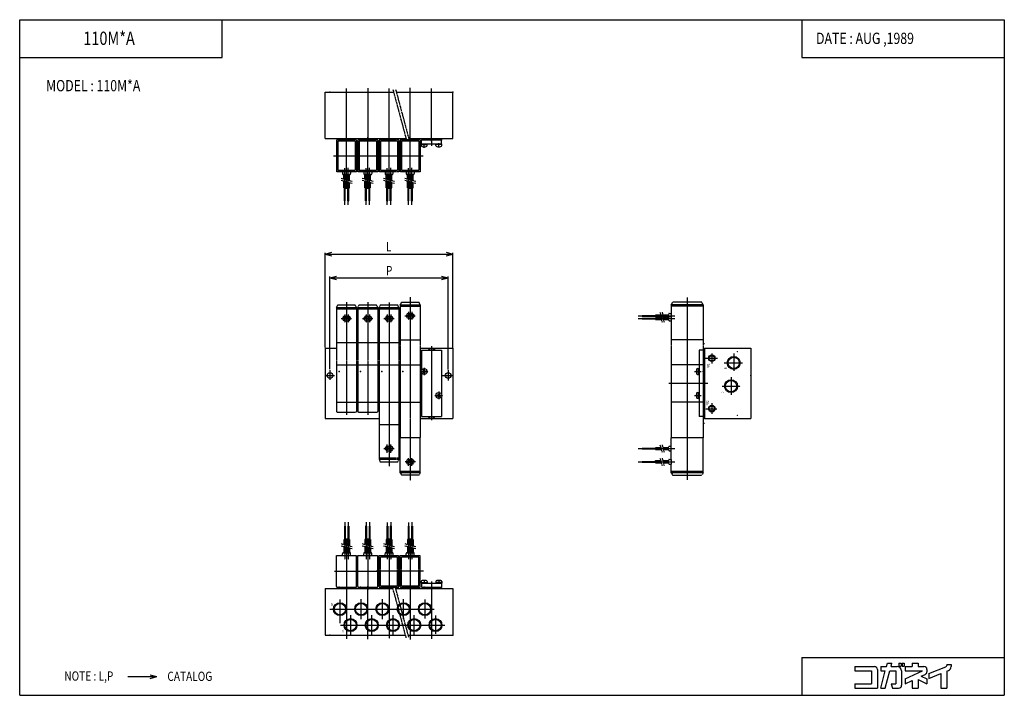
# Model space of a CAD drawing. Extents: x -371 to 371, y -255 to 255.
import ezdxf

# ---------------------------------------------------------------- set-up
doc = ezdxf.new("R2010")
doc.units = 0
doc.linetypes.add('CENTER', pattern=[2, 1.25, -0.25, 0.25, -0.25])
doc.linetypes.add('PHANTOM', pattern=[2.5, 1.25, -0.25, 0.25, -0.25, 0.25, -0.25])
doc.layers.get('0').update_dxf_attribs({"linetype": 'CONTINUOUS'})
doc.styles.get("Standard").update_dxf_attribs({"font": 'TXT', "bigfont": 'BIGFONT'})

msp = doc.modelspace()

# ---------------------------------------------------------------- linework, layer by layer
at = {"color": 7, "linetype": 'CONTINUOUS'}
for p, q in [((-370.8736, 254.5585), (370.8736, 254.5585)), ((-370.8736, -254.5585), (-370.8736, 254.5585)), ((-218.3292, 225.9564), (-218.3292, 254.5585)), ((218.3292, 254.5585), (218.3292, 225.9564)), ((370.8736, 254.5585), (370.8736, -254.5585)), ((-370.8736, 225.9564), (-218.3292, 225.9564)), ((218.3292, 225.9564), (370.8736, 225.9564)), ((-140.6362, 164.9607), (-140.6362, 199.9607)), ((-140.6362, 199.9607), (-89.205, 199.9607)), ((-87.13445, 199.9607), (-44.63618, 199.9607)), ((-44.63618, 164.9607), (-44.63618, 199.9607)), ((-140.6362, 164.9607), (-79.82678, 164.9607)), ((-131.6362, 164.9607), (-131.6362, 163.9607)), ((-117.6362, 164.9607), (-117.6362, 163.9607)), ((-115.6362, 164.9607), (-115.6362, 163.9607)), ((-101.6362, 164.9607), (-101.6362, 163.9607)), ((-99.63618, 163.9607), (-99.63618, 164.9607)), ((-85.63618, 163.9607), (-85.63618, 164.9607)), ((-83.63618, 163.9607), (-83.63618, 164.9607)), ((-77.75623, 164.9607), (-44.63618, 164.9607)), ((-69.63618, 163.8998), (-69.63618, 164.9607)), ((-68.13618, 160.9607), (-68.13618, 163.9607)), ((-68.13618, 163.9607), (-53.13618, 163.9607)), ((-67.63618, 163.9607), (-67.63618, 164.9607)), ((-53.63618, 163.9607), (-53.63618, 164.9607)), ((-53.13618, 160.9607), (-53.13618, 163.9607)), ((-68.31776, 159.6786), (-68.38617, 160.4606)), ((-68.38615, 160.9607), (-52.88618, 160.9607)), ((-68.38615, 160.4607), (-68.38615, 160.9607)), ((-68.38615, 160.9607), (-52.88618, 160.9607)), ((-68.38615, 160.4607), (-63.88622, 160.4607)), ((-63.95463, 159.6787), (-63.88622, 160.4607)), ((-63.88622, 160.4607), (-63.88622, 160.9607)), ((-57.31779, 159.6787), (-57.3862, 160.4606)), ((-57.38618, 160.4607), (-57.38618, 160.9607)), ((-52.88618, 160.4607), (-57.38618, 160.4607)), ((-52.95461, 159.6787), (-52.88618, 160.4607)), ((-52.88618, 160.4607), (-52.88618, 160.9607)), ((-140.6362, 6.91593), (-140.6362, -46.08408)), ((-140.6362, 6.91592), (-132.1362, 6.91592)), ((-117.1362, 6.91592), (-116.1362, 6.91592)), ((-101.1362, 6.91592), (-100.1362, 6.91592)), ((-85.13618, 6.91592), (-84.13618, 6.91592)), ((-69.13618, 6.91592), (-44.63618, 6.91592)), ((-68.13618, 5.41593), (-68.13618, -9.5533)), ((-68.13618, 5.41593), (-53.13618, 5.41593)), ((-53.13618, 5.41593), (-53.13618, -27.5533)), ((-44.63618, 6.91593), (-44.63618, -46.08408)), ((141.0226, 5.41593), (141.0226, -44.58407)), ((144.0226, 5.41593), (141.0226, 5.41593)), ((144.0226, 6.61592), (145.0226, 6.61592)), ((144.0226, 5.41593), (144.0226, -44.58407)), ((145.0226, 6.91592), (145.0226, -46.08408)), ((145.0226, 6.91592), (180.0226, 6.91592)), ((180.0226, 6.91592), (180.0226, -46.08408)), ((144.0226, -0.38408), (145.0226, -0.38408)), ((144.0226, -5.58408), (145.0226, -5.58408)), ((144.0226, -5.58408), (145.0226, -5.58408)), ((-68.13618, -11.61485), (-68.13618, -44.58407)), ((-67.43617, -10.28407), (-67.23616, -10.28407)), ((-67.43617, -10.28407), (-67.43617, -10.88408)), ((-67.43617, -10.88408), (-67.23616, -10.88408)), ((-66.43617, -9.48407), (-66.43617, -9.28408)), ((-66.43617, -9.28408), (-65.8362, -9.28408)), ((-66.43617, -11.88408), (-66.43617, -11.68408)), ((-66.43617, -11.88408), (-65.8362, -11.88408)), ((-65.8362, -9.48407), (-65.8362, -9.28408)), ((-65.8362, -11.88408), (-65.8362, -11.68408)), ((-65.03621, -10.28407), (-64.8362, -10.28407)), ((-65.03621, -10.88408), (-64.8362, -10.88408)), ((-64.8362, -10.28407), (-64.8362, -10.88408)), ((139.7406, -8.40251), (140.5226, -8.3341)), ((139.7406, -12.76564), (140.5226, -12.83405)), ((140.5226, -12.83404), (140.5226, -8.3341)), ((140.5226, -8.3341), (141.0226, -8.3341)), ((140.5226, -12.83404), (141.0226, -12.83404)), ((140.5227, -10.08404), (141.0227, -10.21802)), ((140.5227, -11.08394), (141.0227, -11.21791)), ((-56.43617, -28.28407), (-56.23616, -28.28407)), ((-56.43617, -28.28407), (-56.43617, -28.88408)), ((-56.43617, -28.88408), (-56.23616, -28.88408)), ((-55.43617, -27.48407), (-55.43617, -27.28408)), ((-55.43617, -27.28408), (-54.8362, -27.28408)), ((-54.8362, -27.48407), (-54.8362, -27.28408)), ((-54.03621, -28.28407), (-53.8362, -28.28407)), ((-54.03621, -28.88408), (-53.8362, -28.88408)), ((-53.8362, -28.28407), (-53.8362, -28.88408)), ((-53.13618, -29.61485), (-53.13618, -44.58407)), ((139.7406, -26.40249), (140.5226, -26.33407)), ((140.5226, -30.83404), (140.5226, -26.3341)), ((140.5226, -26.3341), (141.0226, -26.3341)), ((140.5227, -28.08404), (141.0227, -28.21801)), ((140.5227, -29.08394), (141.0227, -29.21791)), ((-55.43617, -29.88408), (-55.43617, -29.68408)), ((-55.43617, -29.88408), (-54.8362, -29.88408)), ((-54.8362, -29.88408), (-54.8362, -29.68408)), ((139.7406, -30.76567), (140.5226, -30.83408)), ((140.5226, -30.83404), (141.0226, -30.83404)), ((144.0226, -33.58407), (145.0226, -33.58407)), ((144.0226, -38.78408), (145.0226, -38.78408)), ((-140.6362, -46.08408), (-100.1362, -46.08408)), ((-85.13618, -46.08408), (-84.13618, -46.08408)), ((-69.13618, -46.08408), (-44.63618, -46.08408)), ((-68.13618, -44.58407), (-53.13618, -44.58407)), ((144.0226, -44.58407), (141.0226, -44.58407)), ((144.0226, -45.78408), (145.0226, -45.78408)), ((145.0226, -46.08408), (180.0226, -46.08408)), ((-68.31773, -168.8468), (-68.38615, -169.6288)), ((-68.38614, -169.6288), (-63.88622, -169.6288)), ((-68.38614, -169.6288), (-68.38614, -170.1288)), ((-68.38614, -170.1288), (-52.88618, -170.1288)), ((-68.13618, -170.1288), (-68.13618, -173.1288)), ((-63.95464, -168.8468), (-63.88623, -169.6288)), ((-63.88622, -169.6288), (-63.88622, -170.1288)), ((-57.31782, -168.8468), (-57.38623, -169.6288)), ((-52.88618, -169.6288), (-57.38618, -169.6288)), ((-57.38618, -169.6288), (-57.38618, -170.1288)), ((-53.13618, -170.1288), (-53.13618, -173.1288)), ((-52.95456, -168.8469), (-52.88614, -169.6289)), ((-52.88618, -169.6288), (-52.88618, -170.1288)), ((-140.6362, -174.1288), (-89.84688, -174.1288)), ((-140.6362, -174.1288), (-140.6362, -209.1288)), ((-131.6362, -174.1288), (-131.6362, -173.1288)), ((-117.6362, -174.1288), (-117.6362, -173.1288)), ((-115.6362, -174.1288), (-115.6362, -173.1288)), ((-101.6362, -174.1288), (-101.6362, -173.1288)), ((-99.63618, -173.1288), (-99.63618, -174.1288)), ((-87.77633, -174.1288), (-44.63618, -174.1288)), ((-85.63618, -173.1288), (-85.63618, -174.1288)), ((-83.63618, -173.1288), (-83.63618, -174.1288)), ((-69.63618, -173.0679), (-69.63618, -174.1288)), ((-68.13618, -173.1288), (-53.13618, -173.1288)), ((-67.63618, -173.1288), (-67.63618, -174.1288)), ((-53.63618, -173.1288), (-53.63618, -174.1288)), ((-44.63618, -174.1288), (-44.63618, -209.1288)), ((-140.6362, -209.1288), (-80.46866, -209.1288)), ((-78.3981, -209.1288), (-44.63618, -209.1288)), ((218.3292, -225.9564), (370.8736, -225.9564)), ((218.3292, -225.9564), (218.3292, -254.5585)), ((258.3816, -232.8337), (258.3816, -236.1516)), ((258.3816, -232.8337), (273.0354, -232.8337)), ((258.3816, -236.1516), (270.8235, -236.1516)), ((270.8235, -236.1516), (270.8235, -245.8286)), ((275.2473, -235.0457), (275.2473, -249.1465)), ((277.7354, -249.1462), (281.2175, -236.1513)), ((277.7357, -232.8337), (277.7357, -236.1516)), ((277.7357, -232.8337), (282.1067, -232.8337)), ((277.7357, -236.1516), (281.2177, -236.1516)), ((281.1707, -249.1466), (284.6527, -236.1517)), ((282.1067, -232.8337), (282.766, -230.373)), ((282.7661, -230.373), (286.2009, -230.373)), ((284.6526, -236.1516), (289.0716, -236.1516)), ((285.5413, -232.8335), (286.2006, -230.3727)), ((285.5416, -232.8337), (290.1776, -232.8337)), ((289.0716, -236.1516), (289.0716, -245.8286)), ((291.5323, -230.373), (293.1083, -230.373)), ((291.5323, -230.373), (291.5323, -232.585)), ((291.5323, -232.585), (293.1083, -232.585)), ((293.1083, -230.373), (293.1083, -232.585)), ((293.4954, -236.1516), (293.4954, -246.9346)), ((293.9378, -230.373), (295.5138, -230.373)), ((293.9378, -230.373), (293.9378, -232.585)), ((293.9378, -232.585), (295.5138, -232.585)), ((295.5138, -230.373), (295.5138, -232.585)), ((296.2603, -232.8337), (296.2603, -236.1516)), ((296.2603, -232.8337), (301.5135, -232.8337)), ((296.2603, -236.1516), (309.1621, -236.1516)), ((296.2607, -242.1682), (309.1626, -236.1519)), ((301.5135, -230.373), (305.9373, -230.373)), ((301.5135, -230.373), (301.5135, -232.8337)), ((305.9373, -230.373), (305.9373, -232.8337)), ((305.9373, -232.8337), (310.3611, -232.8337)), ((312.573, -235.0457), (312.573, -236.8128)), ((313.9555, -238.222), (326.8062, -233.1111)), ((327.5034, -231.3684), (327.5034, -232.0834)), ((327.5034, -231.3684), (330.8211, -231.3684)), ((327.5034, -236.4044), (327.5034, -249.1465)), ((327.504, -236.4047), (328.73, -235.9171)), ((330.8211, -231.3684), (330.8211, -232.8338)), ((-289.50684, -240.4408), (-267.48064, -240.4408)), ((-272.48064, -239.1011), (-267.48064, -240.4408)), ((-272.48064, -241.7805), (-267.48064, -240.4408)), ((296.2603, -242.1678), (296.2603, -245.8286)), ((296.2603, -245.8286), (301.5136, -243.3789)), ((301.5135, -243.379), (301.5135, -249.1465)), ((305.9373, -242.7343), (312.5731, -245.8286)), ((305.9373, -242.7344), (305.9373, -249.1465)), ((308.3423, -240.1951), (311.2962, -238.8176)), ((308.3424, -240.195), (312.5734, -242.168)), ((312.573, -242.1678), (312.573, -245.8286)), ((313.9553, -241.7925), (323.0794, -238.1637)), ((313.9554, -238.2219), (313.9554, -241.7925)), ((323.0795, -238.1638), (323.0795, -249.1465)), ((258.3816, -245.8286), (270.8235, -245.8286)), ((258.3816, -245.8286), (258.3816, -249.1465)), ((258.3816, -249.1465), (275.2473, -249.1465)), ((277.7357, -249.1465), (281.1706, -249.1465)), ((285.7537, -245.8286), (286.6427, -249.1463)), ((285.7538, -245.8286), (289.0716, -245.8286)), ((286.6429, -249.1465), (291.2836, -249.1465)), ((301.5135, -249.1465), (305.9373, -249.1465)), ((323.0795, -249.1465), (327.5034, -249.1465)), ((-370.8736, -254.5585), (370.8736, -254.5585))]:
    msp.add_line(p, q, dxfattribs=at)
at = {"color": 2, "linetype": 'CENTER'}
for p, q in [((-124.6362, 162.9607), (-124.6362, 202.9607)), ((-108.6362, 202.9607), (-108.6362, 162.9607)), ((-92.63618, 162.9607), (-92.63618, 202.6274)), ((-76.63618, 162.9607), (-76.63618, 203.294)), ((-60.63618, 162.9607), (-60.63618, 202.9607)), ((-124.6362, 127.1465), (-124.6362, 165.9607)), ((-108.6362, 127.1465), (-108.6362, 165.9607)), ((-92.63618, 127.1465), (-92.63618, 165.9607)), ((-76.63618, 127.1465), (-76.63618, 165.9607)), ((-60.63618, 165.237), (-60.63618, 159.4075)), ((-66.13618, 158.1155), (-66.13618, 161.6096)), ((-55.13618, 158.1495), (-55.13618, 161.5079)), ((-134.5845, 151.9607), (-114.6484, 151.9607)), ((-118.5845, 151.9607), (-98.6484, 151.9607)), ((-102.5845, 151.9607), (-82.6484, 151.9607)), ((-86.58453, 151.9607), (-66.6484, 151.9607)), ((-125.9362, 114.9607), (-125.9362, 142.9607)), ((-123.3362, 115.0697), (-123.3362, 142.9607)), ((-109.9362, 114.9607), (-109.9362, 142.9607)), ((-107.3362, 115.0697), (-107.3362, 142.9607)), ((-93.93617, 114.9607), (-93.93617, 142.9607)), ((-91.3362, 115.0697), (-91.3362, 142.9607)), ((-77.93617, 114.9607), (-77.93617, 142.9607)), ((-75.3362, 115.0697), (-75.3362, 142.9607)), ((-76.63618, 45.40697), (-76.63618, -92.67699)), ((132.0226, 45.18657), (132.0226, -92.20657)), ((-124.6362, 41.61593), (-124.6362, -43.0826)), ((-108.6362, 41.61593), (-108.6362, -43.0826)), ((-92.63618, 41.41593), (-92.63618, -82.06676)), ((-125.9362, 32.41593), (-125.9362, 26.41593)), ((-123.3362, 32.41593), (-123.3362, 26.41593)), ((-109.9362, 32.41593), (-109.9362, 26.41593)), ((-107.3362, 32.41593), (-107.3362, 26.41593)), ((-93.93619, 32.41593), (-93.93619, 26.41593)), ((-91.33618, 32.41593), (-91.33618, 26.41593)), ((-80.63618, 31.41593), (-72.63618, 31.41593)), ((-77.93617, 34.41593), (-77.93617, 28.41593)), ((-75.3362, 34.41593), (-75.3362, 28.41593)), ((95.02261, 31.41593), (123.0226, 31.41593)), ((-128.6362, 29.41593), (-120.6362, 29.41593)), ((-112.6362, 29.41593), (-104.6362, 29.41593)), ((-96.63618, 29.41593), (-88.63618, 29.41593)), ((95.02261, 29.41593), (123.0226, 29.41593)), ((-60.63618, 8.41593), (-60.63618, -47.58407)), ((150.5226, 3.12795), (150.5226, -4.64581)), ((167.0226, 2.91592), (167.0226, -10.08408)), ((145.0226, -0.58408), (154.9785, -0.58408)), ((159.9102, -4.08408), (173.5226, -4.08408)), ((-140.6362, -13.58408), (-133.6362, -13.58408)), ((-137.1362, -9.58407), (-137.1362, -16.9174)), ((-69.20448, -10.58407), (-63.08522, -10.58407)), ((-66.13618, -7.67964), (-66.13618, -13.47683)), ((-52.30285, -13.58408), (-44.63618, -13.58408)), ((-48.13618, -9.58407), (-48.13618, -17.25074)), ((137.59, -10.58407), (142.4071, -10.58407)), ((147.407, -19.58407), (118.1496, -19.58407)), ((158.3834, -21.58408), (171.9958, -21.58408)), ((165.0226, -14.90157), (165.0226, -28.26941)), ((-58.20448, -28.58407), (-52.08522, -28.58407)), ((-55.13618, -25.67964), (-55.13618, -31.47683)), ((137.3805, -28.58407), (142.5467, -28.58407)), ((150.5226, -34.44521), (150.5226, -42.00304)), ((150.5226, -34.75763), (150.5226, -42.3771)), ((146.1251, -38.58408), (154.2682, -38.58408)), ((-93.93619, -71.78407), (-93.93619, -65.58408)), ((-91.33618, -71.78407), (-91.33618, -65.58408)), ((-96.63618, -68.58408), (-88.63618, -68.58408)), ((95.02261, -68.58408), (123.0226, -68.58408)), ((-72.63618, -78.5842), (-80.63618, -78.5842)), ((-77.93617, -81.58406), (-77.93617, -75.58406)), ((-75.33614, -81.58406), (-75.33614, -75.58406)), ((95.02261, -78.58409), (123.0226, -78.58409)), ((-125.9362, -124.1288), (-125.9362, -152.1288)), ((-123.3362, -124.1288), (-123.3362, -152.1288)), ((-109.9362, -124.1288), (-109.9362, -152.1288)), ((-107.3362, -124.1288), (-107.3362, -152.1288)), ((-93.93617, -124.2379), (-93.93617, -152.1288)), ((-91.3362, -124.1288), (-91.3362, -152.1288)), ((-77.93617, -124.2379), (-77.93617, -152.1288)), ((-75.3362, -124.1288), (-75.3362, -152.1288)), ((-124.6362, -136.3147), (-124.6362, -175.1288)), ((-108.6362, -136.3147), (-108.6362, -175.1288)), ((-92.63618, -136.3147), (-92.63618, -175.1288)), ((-76.63618, -136.3147), (-76.63618, -175.1288)), ((-133.6362, -161.1288), (-115.9765, -161.1288)), ((-117.2045, -161.1288), (-100.1421, -161.1288)), ((-82.68784, -161.1289), (-102.624, -161.1289)), ((-66.68784, -161.1289), (-86.62397, -161.1289)), ((-66.13618, -167.4695), (-66.13618, -170.6406)), ((-60.63618, -168.8151), (-60.63618, -174.2965)), ((-55.13618, -167.4326), (-55.13618, -170.5669)), ((-124.6362, -172.1288), (-124.6362, -212.1288)), ((-108.6362, -212.1288), (-108.6362, -172.1288)), ((-92.63618, -172.1288), (-92.63618, -211.7955)), ((-76.63618, -172.1288), (-76.63618, -212.4621)), ((-60.63618, -172.1288), (-60.63618, -212.1288)), ((-129.6362, -182.4621), (-129.6362, -200.1288)), ((-113.6362, -197.1288), (-113.6362, -182.1288)), ((-97.63618, -197.1288), (-97.63618, -182.1288)), ((-81.63618, -197.1288), (-81.63618, -182.1288)), ((-65.63618, -182.4621), (-65.63618, -196.7955)), ((-137.3029, -189.6288), (-58.59317, -189.6288)), ((-121.6362, -194.1288), (-121.6362, -208.7955)), ((-105.6362, -208.7955), (-105.6362, -194.1288)), ((-89.63618, -208.7955), (-89.63618, -194.1288)), ((-73.63618, -208.7955), (-73.63618, -194.1288)), ((-57.63618, -194.4621), (-57.63618, -208.4621)), ((-129.3029, -201.6288), (-50.59448, -201.6288))]:
    msp.add_line(p, q, dxfattribs=at)
at = {"color": 2, "linetype": 'PHANTOM'}
for p, q in [((-89.71921, 201.8797), (-79.55285, 163.9384)), ((-87.65809, 201.915), (-77.52258, 164.0887)), ((-132.1362, 163.4607), (-132.1362, 139.9607)), ((-117.6362, 163.9607), (-131.6362, 163.9607)), ((-117.1362, 163.4607), (-117.1362, 139.9607)), ((-116.1362, 163.4607), (-116.1362, 139.9607)), ((-101.6362, 163.9607), (-115.6362, 163.9607)), ((-101.1362, 163.4607), (-101.1362, 139.9607)), ((-100.1362, 163.4607), (-100.1362, 139.9607)), ((-85.63618, 163.9607), (-99.63618, 163.9607)), ((-85.13618, 163.4607), (-85.13618, 139.9607)), ((-84.13618, 163.4607), (-84.13618, 139.9607)), ((-69.63618, 163.9607), (-83.63618, 163.9607)), ((-69.13618, 163.4607), (-69.13618, 139.9607)), ((-118.1362, 162.9607), (-131.1362, 162.9607)), ((-131.1362, 162.9607), (-131.1362, 140.9607)), ((-118.1362, 162.9607), (-118.1362, 140.9607)), ((-102.1362, 162.9607), (-115.1362, 162.9607)), ((-115.1362, 162.9607), (-115.1362, 140.9607)), ((-102.1362, 162.9607), (-102.1362, 140.9607)), ((-86.13618, 162.9607), (-99.13618, 162.9607)), ((-99.13618, 162.9607), (-99.13618, 140.9607)), ((-86.13618, 162.9607), (-86.13618, 140.9607)), ((-70.13618, 162.9607), (-83.13618, 162.9607)), ((-83.13618, 162.9607), (-83.13618, 140.9607)), ((-70.13618, 162.9607), (-70.13618, 140.9607)), ((-118.1362, 140.9607), (-131.1362, 140.9607)), ((-102.1362, 140.9607), (-115.1362, 140.9607)), ((-86.13618, 140.9607), (-99.13618, 140.9607)), ((-70.13618, 140.9607), (-83.13618, 140.9607)), ((-117.1362, 139.9607), (-132.1362, 139.9607)), ((-120.4862, 132.6251), (-128.7861, 134.8491)), ((-127.6602, 139.9449), (-127.6602, 138.4449)), ((-122.1602, 137.9449), (-127.1602, 137.9449)), ((-126.7862, 134.3132), (-126.7862, 137.9607)), ((-125.0862, 133.8577), (-125.0862, 137.9607)), ((-124.1862, 133.6165), (-124.1862, 137.9607)), ((-122.4862, 133.161), (-122.4862, 137.9607)), ((-121.6602, 139.9449), (-121.6602, 138.4449)), ((-101.1362, 139.9607), (-116.1362, 139.9607)), ((-104.4862, 132.6251), (-112.7862, 134.8491)), ((-111.6602, 139.9449), (-111.6602, 138.4449)), ((-106.1602, 137.9449), (-111.1602, 137.9449)), ((-110.7862, 134.3132), (-110.7862, 137.9607)), ((-109.0862, 133.8577), (-109.0862, 137.9607)), ((-108.1862, 133.6165), (-108.1862, 137.9607)), ((-106.4862, 133.161), (-106.4862, 137.9607)), ((-105.6602, 139.9449), (-105.6602, 138.4449)), ((-85.13618, 139.9607), (-100.1362, 139.9607)), ((-88.4862, 132.6251), (-96.78617, 134.849)), ((-95.66023, 139.9449), (-95.66023, 138.4449)), ((-90.16023, 137.9449), (-95.16023, 137.9449)), ((-94.78618, 134.3132), (-94.78618, 137.9607)), ((-93.0862, 133.8577), (-93.0862, 137.9607)), ((-92.18619, 133.6165), (-92.18619, 137.9607)), ((-90.48619, 133.161), (-90.48619, 137.9607)), ((-89.66023, 139.9449), (-89.66023, 138.4449)), ((-69.13618, 139.9607), (-84.13618, 139.9607)), ((-72.4862, 132.6251), (-80.78618, 134.849)), ((-79.66023, 139.9449), (-79.66023, 138.4449)), ((-74.16023, 137.9449), (-79.16023, 137.9449)), ((-78.78618, 134.3132), (-78.78618, 137.9607)), ((-77.0862, 133.8577), (-77.0862, 137.9607)), ((-76.18619, 133.6165), (-76.18619, 137.9607)), ((-74.48619, 133.161), (-74.48619, 137.9607)), ((-73.66023, 139.9449), (-73.66023, 138.4449)), ((-120.4862, 131.0722), (-128.7862, 133.2962)), ((-126.7862, 127.9607), (-126.7862, 132.7603)), ((-126.7862, 127.9607), (-125.0862, 127.9607)), ((-126.2562, 117.9607), (-126.2562, 127.9607)), ((-125.6162, 117.9607), (-125.6162, 127.9607)), ((-125.0862, 127.9607), (-125.0862, 132.3048)), ((-124.1862, 127.9607), (-124.1862, 132.0636)), ((-124.1862, 127.9607), (-122.4862, 127.9607)), ((-123.6562, 117.9607), (-123.6562, 127.9607)), ((-123.0162, 117.9607), (-123.0162, 127.9607)), ((-122.4862, 127.9607), (-122.4862, 131.6081)), ((-104.4862, 131.0722), (-112.7862, 133.2962)), ((-110.7862, 127.9607), (-110.7862, 132.7603)), ((-110.7862, 127.9607), (-109.0862, 127.9607)), ((-110.2562, 117.9607), (-110.2562, 127.9607)), ((-109.6162, 117.9607), (-109.6162, 127.9607)), ((-109.0862, 127.9607), (-109.0862, 132.3048)), ((-108.1862, 127.9607), (-108.1862, 132.0636)), ((-108.1862, 127.9607), (-106.4862, 127.9607)), ((-107.6562, 117.9607), (-107.6562, 127.9607)), ((-107.0162, 117.9607), (-107.0162, 127.9607)), ((-106.4862, 127.9607), (-106.4862, 131.6081)), ((-88.48618, 131.0722), (-96.78616, 133.2962)), ((-94.78618, 127.9607), (-94.78618, 132.7603)), ((-94.78618, 127.9607), (-93.08617, 127.9607)), ((-94.25618, 117.9607), (-94.25618, 127.9607)), ((-93.6162, 117.9607), (-93.6162, 127.9607)), ((-93.0862, 127.9607), (-93.0862, 132.3048)), ((-92.18619, 127.9607), (-92.18619, 132.0636)), ((-92.18617, 127.9607), (-90.48619, 127.9607)), ((-91.65619, 117.9607), (-91.65619, 127.9607)), ((-91.01619, 117.9607), (-91.01619, 127.9607)), ((-90.48619, 127.9607), (-90.48619, 131.6081)), ((-72.48618, 131.0722), (-80.78616, 133.2962)), ((-78.78618, 127.9607), (-78.78618, 132.7603)), ((-78.78618, 127.9607), (-77.08617, 127.9607)), ((-78.25618, 117.9607), (-78.25618, 127.9607)), ((-77.6162, 117.9607), (-77.6162, 127.9607)), ((-77.0862, 127.9607), (-77.0862, 132.3048)), ((-76.18619, 127.9607), (-76.18619, 132.0636)), ((-76.18617, 127.9607), (-74.48619, 127.9607)), ((-75.65619, 117.9607), (-75.65619, 127.9607)), ((-75.01619, 117.9607), (-75.01619, 127.9607)), ((-74.48619, 127.9607), (-74.48619, 131.6081)), ((-126.2562, 117.9607), (-125.6162, 117.9607)), ((-123.6562, 117.9607), (-123.0162, 117.9607)), ((-110.2562, 117.9607), (-109.6162, 117.9607)), ((-107.6562, 117.9607), (-107.0162, 117.9607)), ((-94.25618, 117.9607), (-93.61617, 117.9607)), ((-91.65617, 117.9607), (-91.01617, 117.9607)), ((-78.25618, 117.9607), (-77.61617, 117.9607)), ((-75.65617, 117.9607), (-75.01617, 117.9607)), ((-132.1362, 37.61593), (-131.1362, 39.61593)), ((-132.1362, 37.61591), (-132.1362, -40.58407)), ((-132.1362, 37.61591), (-117.1362, 37.61591)), ((-131.1362, 39.61593), (-118.1362, 39.61593)), ((-117.1362, 37.61592), (-118.1362, 39.61592)), ((-117.1362, 37.61591), (-117.1362, -40.58407)), ((-116.1362, 37.61592), (-115.1362, 39.61592)), ((-116.1362, 37.61591), (-116.1362, -40.58407)), ((-116.1362, 37.61591), (-101.1362, 37.61591)), ((-115.1362, 39.61593), (-102.1362, 39.61593)), ((-101.1362, 37.61592), (-102.1362, 39.61592)), ((-101.1362, 37.61591), (-101.1362, -40.58407)), ((-100.1362, 37.61593), (-99.13619, 39.61592)), ((-100.1362, 37.61591), (-100.1362, -76.78406)), ((-100.1362, 37.61591), (-85.13618, 37.61591)), ((-99.13619, 39.61592), (-86.13618, 39.61592)), ((-85.13621, 37.61591), (-86.13621, 39.61591)), ((-85.13618, 37.61591), (-85.13618, -76.78406)), ((-84.13622, 39.61592), (-83.13621, 41.61594)), ((-84.13618, 39.61592), (-84.13618, 13.41592)), ((-84.13618, 39.61592), (-69.13618, 39.61592)), ((-84.13618, 38.61593), (-69.13618, 38.61593)), ((-83.13621, 41.61593), (-70.13618, 41.61593)), ((-69.1363, 39.61589), (-70.1363, 41.61589)), ((-69.13618, 39.61592), (-69.13618, 13.41592)), ((120.0226, 39.61593), (120.0226, 33.11592)), ((144.0226, 39.61593), (120.0226, 39.61593)), ((144.0226, 38.61593), (120.0226, 38.61593)), ((120.0227, 39.6159), (121.0227, 41.6159)), ((143.0226, 41.61593), (121.0227, 41.61593)), ((144.0226, 39.61592), (143.0226, 41.61593)), ((144.0226, 39.61593), (144.0226, 13.41592)), ((-132.1362, 36.61593), (-117.1362, 36.61593)), ((-125.9362, 31.11593), (-123.3362, 31.11593)), ((-116.1362, 36.61593), (-101.1362, 36.61593)), ((-109.9362, 31.11593), (-107.3362, 31.11593)), ((-100.1362, 36.61592), (-85.13618, 36.61592)), ((-93.93619, 31.11592), (-91.33618, 31.11592)), ((-77.93617, 33.11592), (-75.3362, 33.11592)), ((-77.93617, 29.71592), (-75.3362, 29.71592)), ((98.0226, 31.09593), (98.0226, 31.73592)), ((98.0226, 29.09593), (98.0226, 29.73592)), ((98.02261, 31.73593), (108.0226, 31.73593)), ((98.02261, 31.09593), (108.0226, 31.09593)), ((98.02261, 29.73593), (108.0226, 29.73593)), ((108.0226, 32.26592), (112.0184, 32.26592)), ((108.0226, 30.56593), (108.0226, 32.26592)), ((108.0226, 30.56594), (112.4739, 30.56594)), ((108.0226, 30.26592), (112.0184, 30.26592)), ((108.0226, 28.56593), (108.0226, 30.26592)), ((111.4824, 32.26591), (113.0098, 26.56591)), ((111.4825, 34.26591), (113.0098, 28.56591)), ((113.0354, 34.26591), (114.5627, 28.56591)), ((113.0354, 32.26591), (114.5627, 26.56591)), ((113.5713, 32.26592), (118.0226, 32.26592)), ((113.5713, 30.26592), (118.0226, 30.26592)), ((114.0268, 30.56594), (118.0226, 30.56594)), ((118.0226, 30.21593), (118.0226, 32.61592)), ((118.0226, 28.21593), (118.0226, 30.61592)), ((118.5226, 33.11592), (120.0226, 33.11592)), ((118.5226, 31.11592), (120.0226, 31.11592)), ((118.5226, 29.71593), (120.0226, 29.71593)), ((120.0226, 33.11592), (120.0226, 29.71593)), ((120.0226, 29.71593), (120.0226, 13.41592)), ((-125.9362, 27.71593), (-123.3362, 27.71593)), ((-109.9362, 27.71593), (-107.3362, 27.71593)), ((-93.93619, 27.71593), (-91.33618, 27.71593)), ((98.02261, 29.09593), (108.0226, 29.09593)), ((108.0226, 28.56594), (112.4739, 28.56594)), ((114.0268, 28.56594), (118.0226, 28.56594)), ((118.5226, 27.71593), (120.0226, 27.71593)), ((-132.1362, 11.41593), (-117.1362, 11.41593)), ((-116.1362, 11.41593), (-101.1362, 11.41593)), ((-100.1362, 11.41593), (-85.13618, 11.41593)), ((-84.13618, 13.41593), (-69.13618, 13.41593)), ((-84.13618, 13.41592), (-84.13618, -60.58406)), ((-69.13618, 13.41592), (-69.13618, -60.58406)), ((144.0226, 13.41593), (120.0226, 13.41593)), ((120.0226, 13.41592), (120.0226, -60.58406)), ((144.0226, 13.41592), (144.0226, 5.41593)), ((-132.1362, -5.58407), (-117.1362, -5.58407)), ((-116.1362, -5.58407), (-101.1362, -5.58407)), ((-100.1362, -5.58407), (-85.13618, -5.58407)), ((-84.13618, -5.58407), (-69.13618, -5.58407)), ((144.0226, -5.58407), (120.0226, -5.58407)), ((-132.1362, -33.58407), (-117.1362, -33.58407)), ((-116.1362, -33.58407), (-101.1362, -33.58407)), ((-100.1362, -33.58407), (-85.13618, -33.58407)), ((-84.13618, -33.58406), (-69.13618, -33.58406)), ((144.0226, -33.58407), (120.0226, -33.58407)), ((-131.6362, -41.08407), (-117.6362, -41.08407)), ((-115.6362, -41.08407), (-101.6362, -41.08407)), ((-100.1362, -50.58407), (-85.13618, -50.58407)), ((144.0226, -44.58407), (144.0226, -60.58406)), ((-84.13618, -86.78418), (-84.13618, -60.58406)), ((-69.13618, -60.5842), (-84.13618, -60.5842)), ((-69.13618, -86.78418), (-69.13618, -60.58406)), ((111.4824, -65.73409), (113.0098, -71.43409)), ((113.0354, -65.73409), (114.5627, -71.43409)), ((120.0226, -76.88406), (120.0226, -60.58406)), ((144.0226, -60.58409), (120.0226, -60.58409)), ((144.0226, -86.7841), (144.0226, -60.58407)), ((-93.93619, -66.88408), (-91.33618, -66.88408)), ((-93.93619, -70.28407), (-91.33618, -70.28407)), ((98.0226, -68.90407), (98.0226, -68.26408)), ((98.02261, -68.26408), (108.0226, -68.26408)), ((98.02261, -68.90408), (108.0226, -68.90408)), ((108.0226, -67.73409), (112.0184, -67.73409)), ((108.0226, -69.43407), (108.0226, -67.73409)), ((108.0226, -69.43407), (112.4739, -69.43407)), ((113.5713, -67.73409), (118.0226, -67.73409)), ((114.0268, -69.43407), (118.0226, -69.43407)), ((118.0226, -69.78407), (118.0226, -67.38408)), ((118.5226, -66.88408), (120.0226, -66.88408)), ((118.5226, -70.28407), (120.0226, -70.28407)), ((-85.13618, -75.78407), (-100.1362, -75.78407)), ((-85.13618, -76.78406), (-100.1362, -76.78406)), ((-100.1362, -76.78406), (-99.13615, -78.78406)), ((-86.13618, -78.78407), (-99.13618, -78.78407)), ((-85.13618, -76.78408), (-86.13618, -78.78406)), ((-77.93617, -76.88406), (-75.3362, -76.88406)), ((-77.93617, -80.28407), (-75.3362, -80.28407)), ((98.0226, -78.90404), (98.0226, -78.26404)), ((98.0226, -78.26408), (108.0226, -78.26408)), ((98.0226, -78.9041), (108.0226, -78.9041)), ((108.0226, -79.43405), (108.0226, -77.73405)), ((108.0226, -77.73409), (112.0184, -77.73409)), ((108.0226, -79.4341), (112.4739, -79.4341)), ((111.4825, -75.73405), (113.0098, -81.43406)), ((113.0353, -75.73406), (114.5627, -81.43405)), ((113.5713, -77.73409), (118.0226, -77.73409)), ((114.0268, -79.4341), (118.0226, -79.4341)), ((118.0226, -79.78404), (118.0226, -77.38405)), ((118.5226, -76.88405), (120.0226, -76.88405)), ((118.5226, -80.28404), (120.0226, -80.28404)), ((120.0226, -76.88405), (120.0226, -80.28404)), ((120.0226, -86.7841), (120.0226, -80.28406)), ((-84.13625, -86.7841), (-83.13624, -88.78412)), ((-69.13615, -86.78418), (-84.13618, -86.78418)), ((-69.13615, -85.78421), (-84.13615, -85.78421)), ((-70.13625, -88.78419), (-83.13618, -88.78419)), ((-69.13618, -86.78406), (-70.13618, -88.78407)), ((144.0226, -85.7841), (120.0226, -85.7841)), ((120.0226, -86.78404), (121.0226, -88.78404)), ((144.0226, -86.7841), (120.0226, -86.7841)), ((121.0226, -88.7841), (143.0226, -88.7841)), ((144.0226, -86.78407), (143.0226, -88.78407)), ((-126.2562, -127.1288), (-126.2562, -137.1288)), ((-125.6162, -127.1288), (-126.2562, -127.1288)), ((-125.6162, -127.1288), (-125.6162, -137.1288)), ((-123.6562, -127.1288), (-123.6562, -137.1288)), ((-123.0162, -127.1288), (-123.6562, -127.1288)), ((-123.0162, -127.1288), (-123.0162, -137.1288)), ((-110.2562, -127.1288), (-110.2562, -137.1288)), ((-109.6162, -127.1288), (-110.2562, -127.1288)), ((-109.6162, -127.1288), (-109.6162, -137.1288)), ((-107.6562, -127.1288), (-107.6562, -137.1288)), ((-107.0162, -127.1288), (-107.6562, -127.1288)), ((-107.0162, -127.1288), (-107.0162, -137.1288)), ((-93.6162, -127.1288), (-94.2562, -127.1288)), ((-94.25618, -127.1288), (-94.25618, -137.1288)), ((-93.61618, -127.1288), (-93.61618, -137.1288)), ((-91.01619, -127.1288), (-91.6562, -127.1288)), ((-91.65617, -127.1288), (-91.65617, -137.1288)), ((-91.01619, -127.1288), (-91.01619, -137.1288)), ((-77.6162, -127.1288), (-78.2562, -127.1288)), ((-78.25618, -127.1288), (-78.25618, -137.1288)), ((-77.61618, -127.1288), (-77.61618, -137.1288)), ((-75.01619, -127.1288), (-75.6562, -127.1288)), ((-75.65617, -127.1288), (-75.65617, -137.1288)), ((-75.01619, -127.1288), (-75.01619, -137.1288)), ((-128.7862, -140.2404), (-120.4862, -142.4644)), ((-126.7862, -137.1288), (-126.7862, -140.7763)), ((-125.0862, -137.1288), (-126.7862, -137.1288)), ((-125.0862, -137.1288), (-125.0862, -141.2318)), ((-124.1862, -137.1288), (-124.1862, -141.4729)), ((-122.4862, -137.1288), (-124.1862, -137.1288)), ((-122.4862, -137.1288), (-122.4862, -141.9285)), ((-112.7862, -140.2404), (-104.4862, -142.4644)), ((-110.7862, -137.1288), (-110.7862, -140.7763)), ((-109.0862, -137.1288), (-110.7862, -137.1288)), ((-109.0862, -137.1288), (-109.0862, -141.2318)), ((-108.1862, -137.1288), (-108.1862, -141.4729)), ((-106.4862, -137.1288), (-108.1862, -137.1288)), ((-106.4862, -137.1288), (-106.4862, -141.9285)), ((-96.78617, -140.2404), (-88.48618, -142.4643)), ((-94.78618, -137.1288), (-94.78618, -140.7763)), ((-93.0862, -137.1288), (-94.78618, -137.1288)), ((-93.08618, -137.1288), (-93.08618, -141.2318)), ((-90.48619, -137.1288), (-92.1862, -137.1288)), ((-92.18617, -137.1288), (-92.18617, -141.4729)), ((-90.48619, -137.1288), (-90.48619, -141.9285)), ((-80.78617, -140.2403), (-72.48618, -142.4643)), ((-78.78618, -137.1288), (-78.78618, -140.7763)), ((-77.0862, -137.1288), (-78.78618, -137.1288)), ((-77.08618, -137.1288), (-77.08618, -141.2318)), ((-74.48619, -137.1288), (-76.1862, -137.1288)), ((-76.18617, -137.1288), (-76.18617, -141.4729)), ((-74.48619, -137.1288), (-74.48619, -141.9285)), ((-128.7862, -141.7933), (-120.4862, -144.0173)), ((-127.6362, -149.1288), (-127.6362, -147.6288)), ((-127.1362, -147.1288), (-122.1362, -147.1288)), ((-126.7862, -142.3292), (-126.7862, -147.1288)), ((-125.0862, -142.7847), (-125.0862, -147.1288)), ((-124.1862, -143.0258), (-124.1862, -147.1288)), ((-122.4862, -143.4814), (-122.4862, -147.1288)), ((-121.6362, -149.1288), (-121.6362, -147.6288)), ((-112.7862, -141.7933), (-104.4862, -144.0173)), ((-111.6362, -149.1288), (-111.6362, -147.6288)), ((-111.1362, -147.1288), (-106.1362, -147.1288)), ((-110.7862, -142.3292), (-110.7862, -147.1288)), ((-109.0862, -142.7847), (-109.0862, -147.1288)), ((-108.1862, -143.0258), (-108.1862, -147.1288)), ((-106.4862, -143.4814), (-106.4862, -147.1288)), ((-105.6362, -149.1288), (-105.6362, -147.6288)), ((-96.78617, -141.7933), (-88.48618, -144.0172)), ((-95.61214, -149.113), (-95.61214, -147.613)), ((-95.11214, -147.113), (-90.11214, -147.113)), ((-94.78618, -142.3292), (-94.78618, -147.1288)), ((-93.08618, -142.7847), (-93.08618, -147.1288)), ((-92.18617, -143.0258), (-92.18617, -147.1288)), ((-90.48619, -143.4814), (-90.48619, -147.1288)), ((-89.61214, -149.113), (-89.61214, -147.613)), ((-80.78617, -141.7933), (-72.48618, -144.0172)), ((-79.61214, -149.113), (-79.61214, -147.613)), ((-79.11214, -147.113), (-74.11214, -147.113)), ((-78.78618, -142.3292), (-78.78618, -147.1288)), ((-77.08618, -142.7847), (-77.08618, -147.1288)), ((-76.18617, -143.0258), (-76.18617, -147.1288)), ((-74.48619, -143.4814), (-74.48619, -147.1288)), ((-73.61214, -149.113), (-73.61214, -147.613)), ((-132.1362, -172.6288), (-132.1362, -149.1288)), ((-132.1362, -149.1288), (-127.6362, -149.1288)), ((-127.6362, -149.1288), (-121.6362, -149.1288)), ((-121.6362, -149.1288), (-117.1362, -149.1288)), ((-117.1362, -172.6288), (-117.1362, -149.1288)), ((-116.1362, -172.6288), (-116.1362, -149.1288)), ((-116.1362, -149.1288), (-111.6362, -149.1288)), ((-111.6362, -149.1288), (-105.6362, -149.1288)), ((-105.6362, -149.1288), (-101.1362, -149.1288)), ((-101.1362, -172.6288), (-101.1362, -149.1288)), ((-100.1362, -172.6289), (-100.1362, -149.1289)), ((-100.1362, -149.1289), (-85.13618, -149.1289)), ((-99.13618, -150.1289), (-86.13618, -150.1289)), ((-99.13618, -172.1289), (-99.13618, -150.1289)), ((-86.13618, -172.1289), (-86.13618, -150.1289)), ((-85.13618, -172.6289), (-85.13618, -149.1289)), ((-84.13618, -172.6289), (-84.13618, -149.1289)), ((-84.13618, -149.1289), (-69.13618, -149.1289)), ((-83.13618, -150.1289), (-70.13618, -150.1289)), ((-83.13618, -172.1289), (-83.13618, -150.1289)), ((-70.13618, -172.1289), (-70.13618, -150.1289)), ((-69.13618, -172.6289), (-69.13618, -149.1289)), ((-131.6362, -173.1288), (-117.6362, -173.1288)), ((-115.6362, -173.1288), (-101.6362, -173.1288)), ((-99.63618, -173.1289), (-85.63618, -173.1289)), ((-99.13618, -172.1289), (-86.13618, -172.1289)), ((-90.05487, -173.3526), (-79.93523, -211.1196)), ((-87.98768, -173.34), (-77.93039, -210.8743)), ((-83.63618, -173.1289), (-69.63618, -173.1289)), ((-83.13618, -172.1289), (-70.13618, -172.1289))]:
    msp.add_line(p, q, dxfattribs=at)
at = {"color": 2, "linetype": 'CONTINUOUS'}
for p, q in [((-140.6362, 77.97856), (-135.6362, 79.31831)), ((-140.6362, 7.57497), (-140.6362, 78.97857)), ((-140.6362, 77.97857), (-135.6362, 76.63882)), ((-140.6362, 77.97857), (-44.63618, 77.97857)), ((-49.63618, 79.31831), (-44.63618, 77.97857)), ((-49.63618, 76.63883), (-44.63618, 77.97858)), ((-44.63618, 7.33082), (-44.63618, 78.97857)), ((-137.1362, 60.00784), (-132.1362, 61.34758)), ((-137.1362, -8.7836), (-137.1362, 61.00784)), ((-137.1362, 60.00784), (-48.13618, 60.00784)), ((-137.1362, 60.00784), (-132.1362, 58.66809)), ((-53.13618, 61.34758), (-48.13618, 60.00784)), ((-53.13618, 58.66809), (-48.13618, 60.00784)), ((-48.13618, -9.02775), (-48.13618, 61.00784))]:
    msp.add_line(p, q, dxfattribs=at)
at = {"color": 2, "linetype": 'PHANTOM'}
for centre in [(-125.9362, 29.41593), (-123.3362, 29.41593), (-109.9362, 29.41593), (-107.3362, 29.41593), (-93.93619, 29.41593), (-91.33618, 29.41593), (-77.93617, 31.41593), (-75.33617, 31.41593), (-93.93619, -68.58408), (-91.33618, -68.58408), (-77.93617, -78.58406), (-75.33617, -78.58406)]:
    msp.add_circle(centre, 0.85, dxfattribs=at)
at = {"color": 7, "linetype": 'CONTINUOUS'}
for centre, radius in [((150.5226, -0.58408), 2.5), ((150.5226, -0.58408), 2.067), ((167.0226, -4.08408), 4.864), ((167.0226, -4.08408), 4.283), ((-137.1362, -13.58408), 2.1), ((-66.13618, -10.58407), 2.25), ((-48.13618, -13.58408), 2.1), ((165.0226, -21.58408), 4.864), ((165.0226, -21.58408), 4.283), ((-55.13618, -28.58407), 2.25), ((150.5226, -38.58408), 2.5), ((150.5226, -38.58408), 2.067), ((-129.6362, -189.6288), 4.864), ((-129.6362, -189.6288), 4.283), ((-113.6362, -189.6288), 4.864), ((-113.6362, -189.6288), 4.283), ((-97.63618, -189.6288), 4.864), ((-97.63618, -189.6288), 4.283), ((-81.63618, -189.6288), 4.864), ((-81.63618, -189.6288), 4.283), ((-65.63618, -189.6288), 4.864), ((-65.63618, -189.6288), 4.283), ((-121.6362, -201.6288), 4.864), ((-121.6362, -201.6288), 4.283), ((-105.6362, -201.6288), 4.864), ((-105.6362, -201.6288), 4.283), ((-89.63618, -201.6288), 4.864), ((-89.63618, -201.6288), 4.283), ((-73.63618, -201.6288), 4.864), ((-73.63618, -201.6288), 4.283), ((-57.63618, -201.6288), 4.864), ((-57.63618, -201.6288), 4.283)]:
    msp.add_circle(centre, radius, dxfattribs=at)
at = {"color": 2, "linetype": 'PHANTOM'}
for centre, radius, start, end in [((-131.6362, 163.4607), 0.5, 89.99999, 180), ((-117.6362, 163.4607), 0.5, 0, 89.99999), ((-115.6362, 163.4607), 0.5, 89.99999, 180), ((-101.6362, 163.4607), 0.5, 0, 89.99999), ((-99.63618, 163.4607), 0.5, 89.99999, 180), ((-85.63618, 163.4607), 0.5, 0, 89.99999), ((-83.63618, 163.4607), 0.5, 89.99999, 180), ((-69.63618, 163.4607), 0.5, 0, 89.99999), ((-127.1602, 138.4449), 0.5, 180, 270), ((-122.1602, 138.4449), 0.5, 270, 0), ((-111.1602, 138.4449), 0.5, 180, 270), ((-106.1602, 138.4449), 0.5, 270, 0), ((-95.16023, 138.4449), 0.5, 180, 270), ((-90.16023, 138.4449), 0.5, 270, 0), ((-79.16023, 138.4449), 0.5, 180, 270), ((-74.16023, 138.4449), 0.5, 270, 0), ((-125.9362, 29.41593), 1.7, 89.99999, 270), ((-123.3362, 29.41593), 1.7, 270, 89.99999), ((-109.9362, 29.41593), 1.7, 89.99999, 270), ((-107.3362, 29.41593), 1.7, 270, 89.99999), ((-93.93619, 29.41593), 1.7, 89.99999, 270), ((-91.33618, 29.41593), 1.7, 270, 89.99999), ((-77.93617, 31.41593), 1.7, 89.99999, 270), ((-75.33617, 31.41593), 1.7, 270, 89.99999), ((118.5226, 32.61592), 0.5, 89.99999, 180), ((118.5226, 30.61592), 0.5, 89.99999, 180), ((118.5226, 30.21593), 0.5, 180, 270), ((118.5226, 28.21593), 0.5, 180, 270), ((-131.6362, -40.58407), 0.5, 180, 270), ((-117.6362, -40.58407), 0.5, 270, 0), ((-115.6362, -40.58407), 0.5, 180, 270), ((-101.6362, -40.58407), 0.5, 270, 0), ((-93.93619, -68.58408), 1.7, 89.99999, 270), ((-91.33618, -68.58408), 1.7, 270, 89.99999), ((118.5226, -67.38408), 0.5, 89.99999, 180), ((118.5226, -69.78407), 0.5, 180, 270), ((-77.93617, -78.58406), 1.7, 89.99999, 270), ((-75.33617, -78.58406), 1.7, 270, 89.99999), ((118.5226, -77.38405), 0.5, 89.99999, 180), ((118.5226, -79.78404), 0.5, 180, 270), ((-127.1362, -147.6288), 0.5, 89.99999, 180), ((-122.1362, -147.6288), 0.5, 0, 89.99999), ((-111.1362, -147.6288), 0.5, 89.99999, 180), ((-106.1362, -147.6288), 0.5, 0, 89.99999), ((-95.11214, -147.613), 0.5, 89.99999, 180), ((-90.11214, -147.613), 0.5, 0, 89.99999), ((-79.11214, -147.613), 0.5, 89.99999, 180), ((-74.11214, -147.613), 0.5, 0, 89.99999), ((-131.6362, -172.6288), 0.5, 180, 270), ((-117.6362, -172.6288), 0.5, 270, 0), ((-115.6362, -172.6288), 0.5, 180, 270), ((-101.6362, -172.6288), 0.5, 270, 0), ((-99.63618, -172.6289), 0.5, 180, 270), ((-85.63618, -172.6289), 0.5, 270, 0), ((-83.63618, -172.6289), 0.5, 180, 270), ((-69.63618, -172.6289), 0.5, 270, 0)]:
    msp.add_arc(centre, radius, start, end, dxfattribs=at)
at = {"color": 7, "linetype": 'CONTINUOUS'}
for centre, radius, start, end in [((-67.52083, 159.7484), 0.8, 185.0005, 254.5572), ((-66.13618, 164.7607), 6, 254.5573, 269.9999), ((-66.13618, 164.7607), 6, 270, 285.4426), ((-64.75156, 159.7484), 0.8, 285.4427, 354.9994), ((-56.52083, 159.7484), 0.8, 185.0006, 254.5572), ((-55.13618, 164.7607), 6, 254.5573, 269.9999), ((-55.13618, 164.7607), 6, 269.9999, 285.4426), ((-53.75156, 159.7484), 0.8, 285.4427, 354.9994), ((145.2226, 10.21592), 0.2, 89.99999, 180), ((-60.63618, 3.11592), 3.5, 41.08229, 138.9177), ((169.8226, 4.21592), 0.2, 0, 89.99999), ((169.8226, 4.21592), 0.2, 0, 89.99999), ((-67.23616, -9.48407), 0.8, 270, 0), ((-67.23616, -11.68408), 0.8, 0, 89.99999), ((-65.03621, -9.48407), 0.8, 180, 270), ((-65.03621, -11.68408), 0.8, 89.99999, 179.9999), ((144.8226, -10.58407), 6, 164.5573, 180), ((144.8226, -10.58407), 6, 180, 195.4427), ((139.8103, -9.19944), 0.8, 95.00057, 164.5573), ((139.8103, -11.96872), 0.8, 195.4427, 264.9994), ((-56.23616, -27.48407), 0.8, 270, 0), ((-56.23616, -29.68408), 0.8, 0, 89.99999), ((-54.03621, -27.48407), 0.8, 180, 270), ((-54.03621, -29.68408), 0.8, 89.99999, 180), ((144.8226, -28.58407), 6, 164.5573, 180), ((144.8226, -28.58407), 6, 180, 195.4427), ((139.8103, -27.19944), 0.8, 95.00057, 164.5573), ((139.8103, -29.96872), 0.8, 195.4426, 264.9994), ((169.8226, -43.38408), 0.2, 270, 0), ((169.8226, -43.38408), 0.2, 270, 0), ((-60.63618, -42.28408), 3.5, 221.0823, 318.9177), ((145.2226, -49.38408), 0.2, 180, 270), ((145.2226, -49.38408), 0.2, 180, 270), ((-67.52083, -168.9165), 0.8, 105.4427, 174.9995), ((-66.13618, -173.9288), 6, 89.99999, 105.4426), ((-66.13618, -173.9288), 6, 74.55729, 89.99999), ((-64.75156, -168.9165), 0.8, 5.00058, 74.55726), ((-56.52083, -168.9165), 0.8, 105.4427, 174.9994), ((-55.13618, -173.9288), 6, 89.99999, 105.4427), ((-55.13618, -173.9288), 6, 74.55729, 89.99996), ((-53.75156, -168.9165), 0.8, 5.00058, 74.55726), ((273.0354, -235.0457), 2.21188, 0, 89.99999), ((290.1776, -236.1516), 3.31784, 0, 89.99999), ((310.3611, -235.0457), 2.21188, 0, 89.99999), ((310.3611, -236.8128), 2.21189, 295, 0), ((326.3973, -232.0834), 1.10595, 291.689, 0), ((327.5034, -232.8338), 3.31784, 291.6884, 0), ((291.2836, -246.9346), 2.2119, 270, 0)]:
    msp.add_arc(centre, radius, start, end, dxfattribs=at)
for p in [(-137.1362, 199.9607), (-44.63618, 199.9607), (-130.1362, 163.9607), (-114.1362, 163.9607), (-98.13618, 163.9607), (-82.13618, 163.9607), (-66.13618, 163.9607), (-53.13618, 163.9607), (150.5226, -0.58408), (167.0226, -4.08408), (-137.1362, -13.58408), (-130.1362, -10.58407), (-114.1362, -10.58407), (-98.13618, -10.58407), (-82.13618, -10.58407), (-66.13618, -10.58407), (-44.63618, -13.58408), (144.0226, -10.58407), (180.0226, -13.58408), (165.0226, -21.58408), (150.5226, -38.58408), (-130.1362, -173.1288), (-114.1362, -173.1288), (-98.13618, -173.1288), (-82.13618, -173.1288), (-66.13618, -173.1288), (-53.13618, -173.1288), (-129.6362, -189.6288), (-113.6362, -189.6288), (-97.63618, -189.6288), (-81.63618, -189.6288), (-65.63618, -189.6288), (-121.6362, -201.6288), (-105.6362, -201.6288), (-89.63618, -201.6288), (-73.63618, -201.6288), (-57.63618, -201.6288), (-137.1362, -209.1288), (-44.63618, -209.1288)]:
    msp.add_point(p, dxfattribs=at)

# ---------------------------------------------------------------- texts
at = {"color": 7, "linetype": 'CONTINUOUS', "width": 0.8}
for s, height, p in [('110M*A', 10, (-322.9299, 235.5575)), ('DATE : AUG ,1989', 8.5, (229.0661, 236.2625)), ('MODEL : 110M*A', 8.5, (-350.9787, 200.5946)), ('L', 7, (-94.96649, 79.93857)), ('P', 7, (-94.96649, 61.96784)), ('B', 2, (-136.2505, -187.0688)), ('A', 2, (-127.9171, -207.0688)), ('NOTE : L,P', 7, (-337.2688, -243.5423)), ('CATALOG', 7, (-259.63074, -243.7308))]:
    msp.add_text(s, height=height, dxfattribs=at).set_placement(p)
for s, p in [('PR1', (148.7926, -8.49917)), ('R', (161.9648, -8.93105)), ('P', (160.0213, -27.06981)), ('PR2', (148.3607, -36.35514))]:
    msp.add_text(s, height=2, rotation=90, dxfattribs=at).set_placement(p)

doc.saveas('drawing.dxf')
